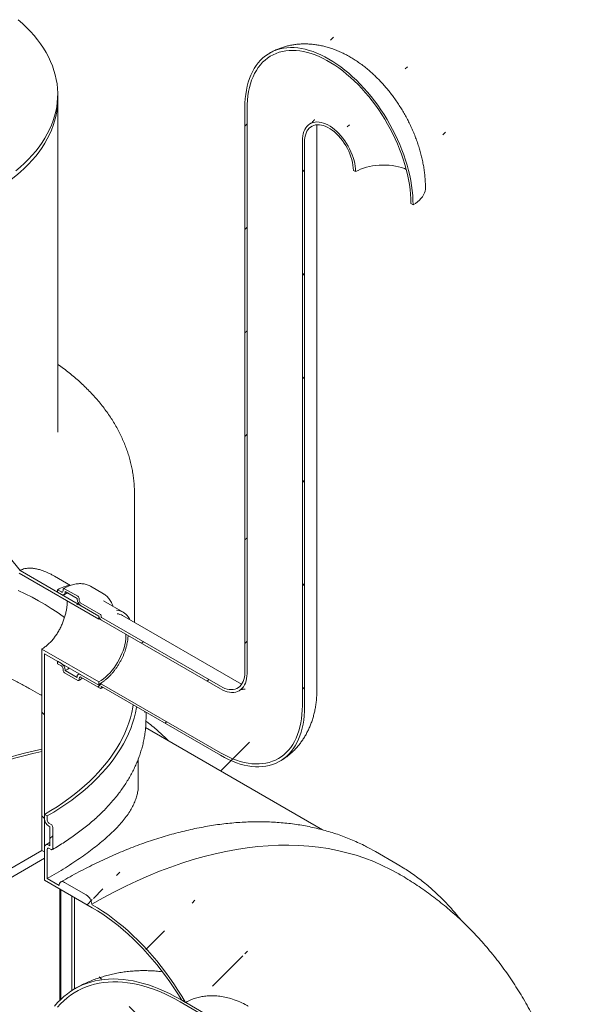
# Model space of a CAD drawing. Units: millimetres. Extents: x 8 to 412, y 5 to 290.
# Drawn here: x 342 to 367, y 206 to 248 of the extents above; entities that cross this region are included whole.
import ezdxf

# ---------------------------------------------------------------- set-up
doc = ezdxf.new("R2010")
doc.units = ezdxf.units.MM

msp = doc.modelspace()

# ---------------------------------------------------------------- hatches: boundary and pattern name
at = {"linetype": 'Continuous', "lineweight": 0}
h = msp.add_hatch(dxfattribs=at)
h.set_pattern_fill('ANSI31', style=0)
edge = h.paths.add_edge_path(flags=0)
edge.add_line((350.582927, 219.567441), (345.421047, 222.547331))
edge.add_arc((345.421047, 222.574549), 0.033333, 150.0026883, 270, ccw=False)
edge.add_line((345.397477, 222.588156), (345.397477, 222.642592))
edge.add_arc((345.373907, 222.656199), 0.033333, 330.0026883, 450)
edge.add_line((345.373907, 222.683417), (344.525378, 223.173262))
edge.add_arc((344.525378, 223.254916), 0.1, 150.0026883, 270, ccw=False)
edge.add_line((344.454668, 223.295736), (344.454668, 223.350172))
edge.add_arc((344.383957, 223.390993), 0.1, 330.0026883, 450)
edge.add_line((344.383957, 223.472647), (343.818272, 223.79921))
edge.add_arc((343.818272, 223.717556), 0.1, 90, 150.0026883)
edge.add_line((343.747561, 223.758376), (343.747561, 223.70394))
edge.add_arc((343.67685, 223.744761), 0.1, 270, 330.0026883, ccw=False)
edge.add_line((343.67685, 223.663106), (343.511859, 223.758354))
edge.add_line((343.511859, 223.758354), (343.511859, 223.649482))
edge.add_line((343.511859, 223.649482), (343.67685, 223.554234))
edge.add_arc((343.67685, 223.744761), 0.233333, 270, 330.0026883)
edge.add_line((343.841842, 223.649513), (343.841842, 223.676731))
edge.add_line((343.841842, 223.676731), (344.360387, 223.377381))
edge.add_line((344.360387, 223.377381), (344.360387, 223.350163))
edge.add_arc((344.525378, 223.254916), 0.233333, 150.0026883, 270)
edge.add_line((344.525378, 223.06439), (345.305577, 222.61399))
edge.add_arc((345.421047, 222.574549), 0.166667, 161.1412345, 270)
edge.add_line((345.421047, 222.438459), (350.582927, 219.458569))
edge.add_arc((350.582927, 220.792253), 1.633333, 270, 330.0026883)
edge.add_line((351.737868, 220.125519), (351.737868, 244.621744))
edge.add_arc((355.296972, 242.567117), 5.033333, -29.9973117, 150.0026883, ccw=False)
edge.add_line((358.856076, 240.51249), (358.950357, 240.458062))
edge.add_arc((355.296972, 242.567117), 5.166667, 330.0026883, 510.0026883)
edge.add_line((351.643587, 244.676171), (351.643587, 220.179947))
edge.add_arc((350.582927, 220.792253), 1.5, 270, 330.0026883, ccw=False)
h = msp.add_hatch(dxfattribs=at)
h.set_pattern_fill('ANSI31', style=0)
edge = h.paths.add_edge_path(flags=0)
edge.add_line((345.397477, 219.485301), (345.397477, 219.539737))
edge.add_arc((345.421047, 219.52613), 0.033333, 90, 150.0026883, ccw=False)
edge.add_line((345.421047, 219.553348), (350.582927, 216.573458))
edge.add_arc((350.582927, 220.792253), 5.166667, 270, 330.0026883)
edge.add_line((354.236312, 218.683198), (354.236312, 243.179423))
edge.add_arc((355.296972, 242.567117), 1.5, -29.9973117, 150.0026883, ccw=False)
edge.add_line((356.357632, 241.954811), (356.451913, 241.900383))
edge.add_arc((355.296972, 242.567117), 1.633333, 330.0026883, 510.0026883)
edge.add_line((354.142031, 243.23385), (354.142031, 218.737626))
edge.add_arc((350.582927, 220.792253), 5.033333, 270, 330.0026883, ccw=False)
edge.add_line((350.582927, 216.682331), (345.421047, 219.66222))
edge.add_arc((345.421047, 219.52613), 0.166667, 90, 140.8887946)
edge.add_line((345.305577, 219.620008), (344.525378, 220.070407))
edge.add_arc((344.525378, 219.87988), 0.233333, 90, 150.0026883)
edge.add_line((344.360387, 219.975128), (344.360387, 219.94791))
edge.add_line((344.360387, 219.94791), (343.841842, 220.24726))
edge.add_line((343.841842, 220.24726), (343.841842, 220.274478))
edge.add_arc((343.67685, 220.369725), 0.233333, 330.0026883, 450)
edge.add_line((343.67685, 220.560251), (343.511859, 220.655499))
edge.add_line((343.511859, 220.655499), (343.511859, 220.546627))
edge.add_line((343.511859, 220.546627), (343.67685, 220.451379))
edge.add_arc((343.67685, 220.369725), 0.1, -29.9973117, 90, ccw=False)
edge.add_line((343.747561, 220.328905), (343.747561, 220.274469))
edge.add_arc((343.818272, 220.233648), 0.1, 150.0026883, 270)
edge.add_line((343.818272, 220.151994), (344.383957, 219.825431))
edge.add_arc((344.383957, 219.907085), 0.1, 270, 330.0026883)
edge.add_line((344.454668, 219.866265), (344.454668, 219.920701))
edge.add_arc((344.525378, 219.87988), 0.1, 90, 150.0026883, ccw=False)
edge.add_line((344.525378, 219.961534), (345.373907, 219.47169))
edge.add_arc((345.373907, 219.498908), 0.033333, 270, 330.0026883)
h = msp.add_hatch(dxfattribs=at)
h.set_pattern_fill('ANSI31', style=0)
edge = h.paths.add_edge_path(flags=0)
edge.add_line((296.203418, 194.451833), (297.146227, 193.907561))
edge.add_arc((297.146227, 194.179741), 0.333333, 270, 330.0026883)
edge.add_line((297.38193, 194.043673), (307.87068, 187.988646))
edge.add_arc((308.106382, 187.852578), 0.333333, 150.0026883, 270)
edge.add_line((308.106382, 187.580398), (309.049191, 187.036126))
edge.add_arc((309.049191, 187.308306), 0.333333, 270, 330.0026883)
edge.add_line((309.284894, 187.172238), (319.773644, 181.117212))
edge.add_arc((320.009347, 180.981144), 0.333333, 150.0026883, 270)
edge.add_line((320.009347, 180.708963), (320.952156, 180.164691))
edge.add_arc((320.952156, 180.436871), 0.333333, 270, 330.0026883)
edge.add_line((321.187858, 180.300803), (331.676608, 174.245777))
edge.add_arc((331.912311, 174.109709), 0.333333, 150.0026883, 270)
edge.add_line((331.912311, 173.837528), (332.85512, 173.293256))
edge.add_arc((332.85512, 173.565437), 0.333333, 270, 330.0026883)
edge.add_line((333.090822, 173.429368), (343.579573, 167.374342))
edge.add_arc((343.815275, 167.238274), 0.333333, 150.0026883, 270)
edge.add_line((343.815275, 166.966093), (344.758084, 166.421821))
edge.add_arc((344.758084, 166.694002), 0.333333, 270, 330.0026883)
edge.add_line((344.993786, 166.557934), (345.020353, 166.542597))
edge.add_arc((345.020353, 173.238231), 8.2, 270, 307.3557921)
edge.add_arc((324.442047, 200.196621), 42.666667, 307.3557921, 353.7134717)
edge.add_line((352.410283, 197.115555), (352.283114, 197.188969))
edge.add_arc((324.442047, 200.196621), 42.5, 307.3557921, 353.8342845, ccw=False)
edge.add_arc((345.020353, 173.238231), 8.033333, 270, 307.3557921, ccw=False)
edge.add_line((345.020353, 166.678687), (337.171468, 171.209752))
edge.add_line((337.171468, 171.209752), (337.171468, 176.517267))
edge.add_line((337.171468, 176.517267), (329.864698, 180.735376))
edge.add_line((329.864698, 180.735376), (329.864698, 175.42786))
edge.add_line((329.864698, 175.42786), (284.064752, 201.867607))
edge.add_arc((284.064752, 208.427151), 8.033333, 188.8366879, 270, ccw=False)
edge.add_arc((304.643058, 211.626335), 42.5, 131.521622, 188.8366879, ccw=False)
edge.add_line((277.530893, 242.247769), (277.400322, 242.323147))
edge.add_arc((304.643058, 211.626335), 42.666667, 131.5883406, 188.8366879)
edge.add_arc((284.064752, 208.427151), 8.2, 188.8366879, 270)
edge.add_arc((284.300454, 201.595448), 0.333333, 150.0026883, 270)
edge.add_line((284.300454, 201.323268), (285.243263, 200.778996))
edge.add_arc((285.243263, 201.051176), 0.333333, 270, 330.0026883)
edge.add_line((285.478965, 200.915108), (295.967716, 194.860081))
edge.add_arc((296.203418, 194.724013), 0.333333, 150.0026883, 270)
h.paths.add_polyline_path([(337.053617, 176.313121), (337.053617, 171.277786), (329.982549, 175.359826), (329.982549, 180.395161)], flags=0)
h = msp.add_hatch(dxfattribs=at)
h.set_pattern_fill('ANSI31', angle=90, style=0)
edge = h.paths.add_edge_path(flags=0)
edge.add_arc((341.060555, 226.239035), 0.666667, 150.0026883, 234.8993285, ccw=False)
edge.add_line((340.589151, 226.511171), (340.589151, 240.956267))
edge.add_line((340.589151, 240.956267), (340.4713, 241.024301))
edge.add_line((340.4713, 241.024301), (340.4713, 226.579205))
edge.add_arc((341.060555, 226.239035), 0.833333, 150.0026883, 234.8993285)
edge.add_line((340.765927, 225.819832), (341.847741, 224.474067))
edge.add_line((341.847741, 224.474067), (345.303196, 222.479275))
edge.add_line((345.303196, 222.479275), (345.303196, 222.615365))
edge.add_line((345.303196, 222.615365), (341.879319, 224.591927))
edge.add_line((341.879319, 224.591927), (340.824853, 225.903673))
h = msp.add_hatch(dxfattribs=at)
h.set_pattern_fill('ANSI31', angle=90, style=0)
h.paths.add_polyline_path([(342.828322, 221.186186), (342.828322, 212.445594), (342.946173, 212.37756), (342.946173, 220.982062), (345.303196, 219.621382), (345.303196, 219.757472)], flags=0)
h = msp.add_hatch(dxfattribs=at)
h.set_pattern_fill('ANSI31', style=0)
edge = h.paths.add_edge_path(flags=0)
edge.add_line((343.134735, 213.493516), (343.181876, 213.466303))
edge.add_line((343.181876, 213.466303), (343.181876, 212.649762))
edge.add_line((343.181876, 212.649762), (343.134735, 212.676976))
edge.add_arc((343.134735, 212.459231), 0.266667, 90, 150.0026883)
edge.add_line((342.946173, 212.568086), (342.946173, 211.152748))
edge.add_line((342.946173, 211.152748), (345.020353, 209.95535))
edge.add_arc((345.020353, 203.395805), 8.033333, 33.3122446, 90, ccw=False)
edge.add_line((348.90086, 205.946009), (349.071416, 205.847549))
edge.add_arc((345.020353, 203.395805), 8.2, 31.1827463, 90)
edge.add_line((345.020353, 210.09144), (344.993786, 210.106777))
edge.add_arc((344.758084, 210.242845), 0.333333, 330.0026883, 450)
edge.add_line((344.758084, 210.515025), (343.815275, 211.059297))
edge.add_arc((343.815275, 210.787117), 0.333333, 90, 150.0026883)
edge.add_line((343.579573, 210.923185), (343.064024, 211.220805))
edge.add_line((343.064024, 211.220805), (343.064024, 212.500052))
edge.add_arc((343.134735, 212.459231), 0.1, 90, 150.0026883, ccw=False)
edge.add_line((343.134735, 212.540886), (343.229016, 212.486458))
edge.add_arc((343.229016, 212.568112), 0.1, 270, 330.0026883)
edge.add_line((343.299727, 212.527292), (343.299727, 213.452705))
edge.add_arc((343.229016, 213.493525), 0.1, 330.0026883, 450)
edge.add_line((343.229016, 213.575179), (343.134735, 213.629607))
edge.add_arc((343.134735, 213.711261), 0.1, 150.0026883, 270, ccw=False)
edge.add_line((343.064024, 213.752081), (343.064024, 213.942607))
edge.add_line((343.064024, 213.942607), (342.946173, 214.010641))
edge.add_line((342.946173, 214.010641), (342.946173, 213.820115))
edge.add_arc((343.134735, 213.711261), 0.266667, 150.0026883, 270)
h = msp.add_hatch(dxfattribs=at)
h.set_pattern_fill('ANSI31', angle=90, style=0)
edge = h.paths.add_edge_path(flags=0)
edge.add_line((354.020628, 203.072084), (354.020628, 203.017648))
edge.add_arc((353.997058, 203.031255), 0.033333, 270, 330.0026883, ccw=False)
edge.add_line((353.997058, 203.004037), (348.835178, 205.983927))
edge.add_arc((348.835178, 198.498969), 9.166667, 90, 150.0026883)
edge.add_line((342.353366, 202.24084), (342.353366, 199.519037))
edge.add_line((342.353366, 199.519037), (342.447647, 199.46461))
edge.add_line((342.447647, 199.46461), (342.447647, 202.186412))
edge.add_arc((348.835178, 198.498969), 9.033333, 90, 150.0026883, ccw=False)
edge.add_line((348.835178, 205.875054), (353.997058, 202.895165))
edge.add_arc((353.997058, 203.031255), 0.166667, 270, 320.8887946)
edge.add_line((354.112528, 202.937378), (354.892726, 202.486978))
edge.add_arc((354.892726, 202.677505), 0.233333, 270, 330.0026883)
edge.add_line((355.057718, 202.582257), (355.057718, 202.609475))
edge.add_line((355.057718, 202.609475), (355.576263, 202.310125))
edge.add_line((355.576263, 202.310125), (355.576263, 202.282907))
edge.add_arc((355.741254, 202.18766), 0.233333, 150.0026883, 270)
edge.add_line((355.741254, 201.997134), (355.906246, 201.901886))
edge.add_line((355.906246, 201.901886), (355.906246, 202.010758))
edge.add_line((355.906246, 202.010758), (355.741254, 202.106006))
edge.add_arc((355.741254, 202.18766), 0.1, 150.0026883, 270, ccw=False)
edge.add_line((355.670544, 202.22848), (355.670544, 202.282916))
edge.add_arc((355.599833, 202.323737), 0.1, 330.0026883, 450)
edge.add_line((355.599833, 202.405391), (355.034148, 202.731954))
edge.add_arc((355.034148, 202.6503), 0.1, 90, 150.0026883)
edge.add_line((354.963437, 202.69112), (354.963437, 202.636684))
edge.add_arc((354.892726, 202.677505), 0.1, 270, 330.0026883, ccw=False)
edge.add_line((354.892726, 202.595851), (354.044198, 203.085695))
edge.add_arc((354.044198, 203.058477), 0.033333, 90, 150.0026883)

# ---------------------------------------------------------------- linework, layer by layer
at = {"color": 7, "linetype": 'Continuous', "lineweight": 15}
for p, q in [((343.518083, 245.038307), (343.518083, 245.256052)), ((343.518083, 230.593211), (343.518083, 245.038307)), ((351.643587, 244.676171), (351.643587, 220.179947)), ((351.737868, 244.621744), (351.737868, 220.125519)), ((354.773282, 219.431572), (354.773282, 243.927797)), ((354.142031, 218.737626), (354.142031, 243.23385)), ((354.236312, 218.683198), (354.236312, 243.179423)), ((356.357632, 241.954811), (356.451913, 241.900383)), ((358.856076, 240.51249), (358.950357, 240.458062)), ((346.851416, 222.341499), (346.851416, 227.921774)), ((340.824853, 225.903673), (341.879319, 224.591927)), ((345.303196, 222.479275), (341.847741, 224.474067)), ((345.303196, 222.615365), (341.879319, 224.591927)), ((344.072519, 223.945722), (343.377269, 224.347081)), ((345.500533, 223.583215), (344.934848, 223.909778)), ((343.511859, 223.758354), (343.511859, 223.649482)), ((343.67685, 223.663106), (343.511859, 223.758354)), ((343.511859, 223.649482), (343.67685, 223.554234)), ((343.747561, 223.758376), (343.747561, 223.70394)), ((344.383957, 223.472647), (343.818272, 223.79921)), ((343.841842, 223.676731), (344.360387, 223.377381)), ((343.841842, 223.649513), (343.841842, 223.676731)), ((345.509376, 223.578028), (345.500533, 223.583215)), ((344.360387, 223.377381), (344.360387, 223.350163)), ((344.454668, 223.295736), (344.454668, 223.350172)), ((345.373907, 222.683417), (344.525378, 223.173262)), ((344.525378, 223.06439), (345.305577, 222.61399)), ((346.35716, 222.780783), (345.508632, 223.270627)), ((345.303196, 222.479275), (345.303196, 222.615365)), ((345.397477, 222.588156), (345.397477, 222.642592)), ((351.499519, 219.658206), (346.337639, 222.638096)), ((345.350894, 222.505695), (345.303196, 222.479275)), ((350.582927, 219.567441), (345.421047, 222.547331)), ((345.421047, 222.438459), (350.582927, 219.458569)), ((342.828322, 221.186186), (345.303196, 219.757472)), ((342.828322, 212.445594), (342.828322, 221.186186)), ((342.946173, 220.982062), (345.303196, 219.621382)), ((342.946173, 220.982062), (342.946173, 212.37756)), ((343.511859, 220.655499), (343.511859, 220.546627)), ((343.67685, 220.560251), (343.511859, 220.655499)), ((343.511859, 220.546627), (343.67685, 220.451379)), ((343.747561, 220.328905), (343.747561, 220.274469)), ((343.818272, 220.151994), (344.383957, 219.825431)), ((343.841842, 220.24726), (343.841842, 220.274478)), ((344.360387, 219.94791), (343.841842, 220.24726)), ((344.455652, 220.110659), (344.408721, 220.081958)), ((345.305577, 219.620008), (344.525378, 220.070407)), ((344.360387, 219.975128), (344.360387, 219.94791)), ((344.454668, 219.866265), (344.454668, 219.920701)), ((344.525378, 219.961534), (345.373907, 219.47169)), ((345.303196, 219.621382), (345.303196, 219.757472)), ((350.582927, 216.682331), (345.421047, 219.66222)), ((345.397477, 219.485301), (345.397477, 219.539737)), ((345.421047, 219.553348), (350.582927, 216.573458)), ((347.307579, 218.464276), (347.30342, 218.434869)), ((347.351416, 218.174115), (347.351416, 218.43897)), ((355.011034, 213.340702), (347.333921, 217.772605)), ((347.018083, 215.288535), (347.018083, 216.419328)), ((353.166055, 216.318754), (353.221754, 216.352125)), ((342.946173, 213.820115), (342.946173, 214.010641)), ((342.946173, 214.010641), (343.064024, 213.942607)), ((343.064024, 213.942607), (343.064024, 213.752081)), ((343.134735, 213.629607), (343.229016, 213.575179)), ((343.181876, 213.466303), (343.134735, 213.493516)), ((343.181876, 212.649762), (343.181876, 213.466303)), ((343.299727, 213.452705), (343.299727, 212.527292)), ((337.171468, 209.1789), (342.829242, 212.445063)), ((342.946173, 212.37756), (342.828322, 212.445594)), ((342.946173, 211.152748), (342.946173, 212.568086)), ((343.064024, 212.500052), (343.064024, 211.220805)), ((343.134735, 212.676976), (343.181876, 212.649762)), ((343.229016, 212.486458), (343.134735, 212.540886)), ((357.314178, 212.396015), (356.987444, 212.575718)), ((358.256987, 211.851743), (357.314178, 212.396015)), ((337.525021, 208.974709), (342.946173, 212.104274)), ((342.946173, 211.152748), (345.020353, 209.95535)), ((343.579573, 210.923185), (343.064024, 211.220805)), ((358.352603, 211.411655), (358.326036, 211.426992)), ((343.60614, 210.771758), (343.60614, 205.940695)), ((343.65328, 210.744544), (343.65328, 205.986853)), ((344.758084, 210.515025), (343.815275, 211.059297)), ((344.124685, 210.472408), (344.124685, 206.359912)), ((344.242536, 210.404374), (344.242536, 206.432138)), ((345.020353, 210.09144), (344.993786, 210.106777)), ((353.997058, 203.004037), (348.835178, 205.983927)), ((349.071416, 205.847549), (348.90086, 205.946009)), ((348.835178, 205.875054), (353.997058, 202.895165))]:
    msp.add_line(p, q, dxfattribs=at)
at = {"color": 7, "linetype": 'Continuous', "lineweight": 15, "flags": 128}
for points in [[(341.698587, 241.935802), (341.892231, 242.100783), (342.075896, 242.269524), (342.249361, 242.441824), (342.412422, 242.617478), (342.564883, 242.796277), (342.706563, 242.978007), (342.837292, 243.162452), (342.956916, 243.349391), (343.065292, 243.538603), (343.162289, 243.729862), (343.247794, 243.922939), (343.321703, 244.117605), (343.38393, 244.313628), (343.434399, 244.510774), (343.47305, 244.708808), (343.499838, 244.907494), (343.514731, 245.106596), (343.51771, 245.305875), (343.508773, 245.505096), (343.48793, 245.704019), (343.455205, 245.902409), (343.410638, 246.100028), (343.354282, 246.296642), (343.286204, 246.492015), (343.206485, 246.685916), (343.11522, 246.878113), (343.012518, 247.068376), (342.898502, 247.25648), (342.773306, 247.4422), (342.637081, 247.625314), (342.489989, 247.805605), (342.332205, 247.982858), (342.163917, 248.156861), (341.985325, 248.327408), (341.796643, 248.494293)], [(358.950357, 240.458062), (358.946219, 240.661189), (358.933814, 240.868634), (358.913171, 241.079926), (358.884335, 241.294588), (358.847374, 241.512132), (358.802369, 241.732066), (358.749424, 241.953891), (358.688657, 242.177106), (358.620208, 242.401204), (358.54423, 242.625678), (358.460896, 242.850019), (358.370395, 243.07372), (358.272931, 243.296272), (358.168726, 243.517174), (358.058016, 243.735922), (357.941051, 243.952024), (357.818096, 244.164987), (357.68943, 244.374332), (357.555345, 244.579582), (357.416143, 244.780273), (357.272141, 244.975951), (357.123664, 245.166172), (356.97105, 245.350506), (356.814643, 245.528534), (356.654798, 245.699854), (356.491877, 245.864077), (356.326249, 246.020831), (356.15829, 246.169761), (355.988379, 246.310531), (355.816903, 246.44282), (355.644248, 246.566329), (355.470807, 246.68078), (355.296972, 246.785911), (355.123137, 246.881485), (354.949695, 246.967286), (354.777041, 247.043119), (354.605564, 247.108813), (354.435654, 247.164218), (354.267694, 247.209209), (354.102067, 247.243685), (353.939146, 247.267566), (353.779301, 247.2808), (353.622894, 247.283355), (353.470279, 247.275227), (353.321803, 247.256433), (353.1778, 247.227016), (353.038599, 247.187044), (352.904513, 247.136605), (352.775847, 247.075816), (352.652893, 247.004812), (352.535928, 246.923756), (352.425217, 246.832831), (352.321012, 246.732242), (352.223549, 246.622218), (352.133047, 246.503008), (352.049714, 246.374882), (351.973736, 246.23813), (351.905286, 246.093062), (351.84452, 245.940007), (351.791574, 245.779311), (351.74657, 245.611338), (351.709608, 245.43647), (351.680773, 245.255101), (351.66013, 245.067643), (351.647725, 244.87452), (351.643587, 244.676171)], [(358.856076, 240.51249), (358.85192, 240.713453), (358.839461, 240.918746), (358.818728, 241.127889), (358.78977, 241.340393), (358.752655, 241.555762), (358.707468, 241.773493), (358.654317, 241.993078), (358.593324, 242.214004), (358.524632, 242.435754), (358.448402, 242.657811), (358.364812, 242.879656), (358.274056, 243.100771), (358.176347, 243.32064), (358.071914, 243.538749), (357.960999, 243.754589), (357.843863, 243.967655), (357.720778, 244.17745), (357.592032, 244.383484), (357.457926, 244.585276), (357.318773, 244.782355), (357.174898, 244.97426), (357.026637, 245.160542), (356.874337, 245.340768), (356.718352, 245.514516), (356.559047, 245.68138), (356.396795, 245.84097), (356.231975, 245.992914), (356.06497, 246.136857), (355.896172, 246.272463), (355.725974, 246.399415), (355.554775, 246.517416), (355.382973, 246.626191), (355.21097, 246.725486), (355.039169, 246.815069), (354.867969, 246.894731), (354.697771, 246.964285), (354.528973, 247.023569), (354.361969, 247.072446), (354.197148, 247.110799), (354.034896, 247.138541), (353.875592, 247.155606), (353.719607, 247.161955), (353.567306, 247.157572), (353.419045, 247.142468), (353.27517, 247.116677), (353.136017, 247.080262), (353.001911, 247.033305), (352.873165, 246.975917), (352.750081, 246.908233), (352.632944, 246.83041), (352.52203, 246.742629), (352.417596, 246.645096), (352.319887, 246.53804), (352.229132, 246.421708), (352.145542, 246.296375), (352.069311, 246.162331), (352.00062, 246.019891), (351.939627, 245.869386), (351.886475, 245.711169), (351.841289, 245.545609), (351.804173, 245.373092), (351.775215, 245.194022), (351.754483, 245.008817), (351.742024, 244.817909), (351.737868, 244.621744)], [(340.589151, 240.956267), (340.829003, 241.099596), (341.060143, 241.247618), (341.282295, 241.400158), (341.495195, 241.557033), (341.698587, 241.718058), (341.892231, 241.883039), (342.075896, 242.05178), (342.249361, 242.22408), (342.412422, 242.399734), (342.564883, 242.578533), (342.706563, 242.760263), (342.837292, 242.944707), (342.956916, 243.131647), (343.065292, 243.320859), (343.162289, 243.512118), (343.247794, 243.705195), (343.321703, 243.899861), (343.38393, 244.095884), (343.434399, 244.29303), (343.47305, 244.491064), (343.499838, 244.68975), (343.514731, 244.888851), (343.518083, 245.038307)], [(343.518083, 245.038307), (343.514731, 244.888851), (343.499838, 244.68975), (343.47305, 244.491064), (343.434399, 244.29303), (343.38393, 244.095884), (343.321703, 243.899861), (343.247794, 243.705195), (343.162289, 243.512118), (343.065292, 243.320859), (342.956916, 243.131647), (342.837292, 242.944707), (342.706563, 242.760263), (342.564883, 242.578533), (342.412422, 242.399734), (342.249361, 242.22408), (342.075896, 242.05178), (341.892231, 241.883039), (341.698587, 241.718058), (341.495195, 241.557033), (341.282295, 241.400158), (341.060143, 241.247618), (340.829003, 241.099596), (340.589151, 240.956267)], [(354.142031, 243.23385), (354.146191, 243.344552), (354.158643, 243.449653), (354.179297, 243.548395), (354.208004, 243.640067), (354.244557, 243.724009), (354.288692, 243.799615), (354.340092, 243.866341), (354.398386, 243.923706), (354.463155, 243.971296), (354.533931, 244.00877), (354.610205, 244.035856), (354.691428, 244.05236), (354.777013, 244.058163), (354.866344, 244.053223), (354.958779, 244.037575), (355.05365, 244.011333), (355.150274, 243.974685), (355.247955, 243.927895), (355.345989, 243.871301), (355.44367, 243.805311), (355.540294, 243.730399), (355.635165, 243.647106), (355.727599, 243.556031), (355.816931, 243.457831), (355.902516, 243.353214), (355.983738, 243.242932), (356.060012, 243.127782), (356.130788, 243.008592), (356.195557, 242.886221), (356.253852, 242.761551), (356.305252, 242.63548), (356.349387, 242.508916), (356.38594, 242.382772), (356.414646, 242.257956), (356.4353, 242.135367), (356.447752, 242.01589), (356.451913, 241.900383)], [(354.236312, 243.179423), (354.240581, 243.286749), (354.253357, 243.388281), (354.274535, 243.483202), (354.303945, 243.570747), (354.34135, 243.650211), (354.386449, 243.720955), (354.43888, 243.782409), (354.498219, 243.834078), (354.563989, 243.875546), (354.635661, 243.906479), (354.712657, 243.926629), (354.794358, 243.935833), (354.880106, 243.934016), (354.96921, 243.921194), (355.060953, 243.89747), (355.154596, 243.863035), (355.249385, 243.818166), (355.344558, 243.763224), (355.439348, 243.698651), (355.532991, 243.624968), (355.624734, 243.542768), (355.713838, 243.452713), (355.799585, 243.355527), (355.881286, 243.251994), (355.958283, 243.142946), (356.029954, 243.029262), (356.095725, 242.911857), (356.155064, 242.791677), (356.207494, 242.669688), (356.252594, 242.546874), (356.289999, 242.424222), (356.319409, 242.302721), (356.340587, 242.183349), (356.353362, 242.067067), (356.357632, 241.954811)], [(356.451913, 241.900383), (356.558187, 241.956734), (356.672356, 242.007679), (356.793599, 242.052851), (356.92104, 242.091925), (357.053762, 242.124618), (357.190809, 242.150696), (357.331194, 242.169971), (357.473904, 242.182303), (357.617911, 242.187604), (357.762179, 242.185836), (357.905667, 242.177012), (358.047342, 242.161194), (358.186182, 242.138497), (358.321189, 242.109085), (358.451388, 242.073169), (358.575842, 242.031008), (358.652317, 242.000779)], [(359.487328, 241.206404), (359.483983, 241.142534), (359.469142, 241.057734), (359.442528, 240.973898), (359.404316, 240.891571), (359.354752, 240.811285), (359.294158, 240.733562), (359.222927, 240.658906), (359.14152, 240.587801), (359.050467, 240.520708), (358.950357, 240.458062)], [(341.804135, 223.727332), (342.106534, 223.581589), (342.401245, 223.43069), (342.688005, 223.274768), (342.966556, 223.113964), (343.23665, 222.948421), (343.498044, 222.778288), (343.750505, 222.603716), (343.816658, 222.556168)], [(345.303196, 219.757472), (345.403141, 219.820072), (345.502365, 219.892026), (345.600155, 219.972815), (345.695805, 220.061859), (345.788626, 220.158514), (345.87795, 220.262086), (345.963133, 220.371827), (346.04356, 220.486947), (346.118654, 220.606616), (346.187872, 220.729973), (346.250716, 220.856128), (346.306733, 220.984172), (346.355519, 221.113184), (346.396724, 221.242233), (346.430049, 221.370389), (346.455256, 221.49673), (346.472162, 221.620344), (346.480645, 221.740342), (346.481463, 221.826294)], [(343.841842, 220.24726), (343.95281, 220.316115), (344.019738, 220.362307)], [(350.582927, 219.567441), (350.680792, 219.51617), (350.777822, 219.475785), (350.87319, 219.446632), (350.966081, 219.42896), (351.055703, 219.422918), (351.141292, 219.42856), (351.222117, 219.445835), (351.297489, 219.474598), (351.366764, 219.514603), (351.429352, 219.565508), (351.484718, 219.62688), (351.532391, 219.698193), (351.571963, 219.778841), (351.603097, 219.868135), (351.625527, 219.965314), (351.639062, 220.069547), (351.643587, 220.179947)], [(350.582927, 219.458569), (350.683586, 219.405535), (350.78348, 219.363054), (350.881847, 219.33145), (350.97794, 219.310964), (351.071026, 219.301751), (351.160397, 219.303882), (351.245374, 219.317341), (351.325308, 219.342024), (351.399593, 219.377744), (351.467663, 219.42423), (351.528999, 219.481127), (351.583135, 219.548003), (351.629659, 219.624348), (351.668216, 219.709582), (351.698514, 219.803055), (351.720321, 219.904057), (351.733473, 220.011818), (351.737868, 220.125519)], [(345.421047, 219.66222), (345.400972, 219.67182), (345.381483, 219.677162), (345.363151, 219.678089), (345.346511, 219.674573), (345.33205, 219.666719), (345.320191, 219.654755), (345.31128, 219.639031), (345.305577, 219.620008)], [(346.797053, 218.758997), (346.779745, 218.656352), (346.733009, 218.429835), (346.674666, 218.204217), (346.604767, 217.979697), (346.523374, 217.756471), (346.430557, 217.534735), (346.3264, 217.314684), (346.210992, 217.096512), (346.084436, 216.88041), (345.946843, 216.666568), (345.798333, 216.455174), (345.639037, 216.246413), (345.469095, 216.040469), (345.288655, 215.837522), (345.097878, 215.637751), (344.89693, 215.441332), (344.685987, 215.248436), (344.465235, 215.059234), (344.234868, 214.873892), (343.995089, 214.692571), (343.746107, 214.515432), (343.488141, 214.34263), (343.221419, 214.174317), (342.946173, 214.010641)], [(346.949849, 218.670789), (346.945516, 218.646389), (346.898196, 218.417041), (346.839123, 218.188603), (346.76835, 217.961276), (346.68594, 217.73526), (346.591963, 217.510752), (346.486504, 217.287951), (346.369653, 217.067052), (346.241515, 216.848248), (346.102202, 216.631733), (345.951836, 216.417697), (345.790549, 216.206326), (345.618482, 215.997807), (345.435788, 215.792324), (345.242625, 215.590056), (345.039165, 215.391182), (344.825586, 215.195875), (344.602075, 215.004308), (344.368828, 214.816648), (344.126051, 214.633061), (343.873957, 214.453708), (343.612767, 214.278746), (343.34271, 214.108329), (343.064024, 213.942607)], [(354.142031, 218.737626), (354.137744, 218.538436), (354.124893, 218.344676), (354.103509, 218.156813), (354.073643, 217.975299), (354.035369, 217.800571), (353.988777, 217.63305), (353.93398, 217.47314), (353.87111, 217.321226), (353.800319, 217.177674), (353.721776, 217.042829), (353.635672, 216.917018), (353.542213, 216.800542), (353.441626, 216.693683), (353.334151, 216.596697), (353.220049, 216.509819), (353.099593, 216.433258), (352.973075, 216.367198), (352.840798, 216.311798), (352.703082, 216.267192), (352.560259, 216.233488), (352.412672, 216.210765), (352.260677, 216.19908), (352.10464, 216.198461), (351.944937, 216.208908), (351.781953, 216.230397), (351.61608, 216.262876), (351.447718, 216.306266), (351.277273, 216.360464), (351.105156, 216.425338), (350.93178, 216.500732), (350.757563, 216.586465), (350.582927, 216.682331)], [(354.236312, 218.683198), (354.232174, 218.484849), (354.219769, 218.291726), (354.199125, 218.104268), (354.17029, 217.9229), (354.133328, 217.748031), (354.088324, 217.580058), (354.035378, 217.419362), (353.974612, 217.266307), (353.906162, 217.121239), (353.830185, 216.984487), (353.746851, 216.856361), (353.65635, 216.737151), (353.558886, 216.627127), (353.454681, 216.526538), (353.343971, 216.435613), (353.227006, 216.354557), (353.104051, 216.283554), (352.975385, 216.222764), (352.841299, 216.172326), (352.702098, 216.132353), (352.558096, 216.102936), (352.409619, 216.084143), (352.257004, 216.076014), (352.100598, 216.07857), (351.940753, 216.091803), (351.777832, 216.115685), (351.612204, 216.15016), (351.444245, 216.195151), (351.274334, 216.250556), (351.102857, 216.31625), (350.930203, 216.392083), (350.756762, 216.477884), (350.582927, 216.573458)], [(337.053617, 214.554449), (337.448924, 214.777839), (337.844055, 214.991499), (338.238834, 215.195333), (338.633085, 215.38925), (339.026634, 215.573165), (339.419304, 215.746995), (339.810922, 215.910663), (340.201312, 216.064097), (340.590301, 216.207227), (340.977716, 216.33999), (341.363384, 216.462328), (341.747135, 216.574185), (342.128796, 216.675512), (342.508198, 216.766264), (342.828322, 216.834963)], [(337.171468, 214.486415), (337.582245, 214.718352), (337.992826, 214.939777), (338.403011, 215.150585), (338.812604, 215.350674), (339.221409, 215.539947), (339.629228, 215.718315), (340.035867, 215.88569), (340.441128, 216.041993), (340.844818, 216.187148), (341.246743, 216.321087), (341.646709, 216.443743), (342.044524, 216.555059), (342.439996, 216.654981), (342.828322, 216.742485)], [(344.993786, 210.106777), (345.487383, 210.384263), (345.980642, 210.646636), (346.473225, 210.893715), (346.964794, 211.125333), (347.455012, 211.341329), (347.943543, 211.541556), (348.430052, 211.725876), (348.914207, 211.894164), (349.395674, 212.046304), (349.874125, 212.182191), (350.349231, 212.301733), (350.820666, 212.404847), (351.288109, 212.491464), (351.751237, 212.561522), (352.209734, 212.614976), (352.663286, 212.651787), (353.111581, 212.671931), (353.554313, 212.675394), (353.991178, 212.662173), (354.421877, 212.632278), (354.846114, 212.585729), (355.263598, 212.522558), (355.674045, 212.442808), (356.077171, 212.346534), (356.472702, 212.233802), (356.860365, 212.104689), (357.239896, 211.959284), (357.611034, 211.797686), (357.973525, 211.620006), (358.326036, 211.426992)], [(358.586606, 211.651931), (358.258084, 211.851109), (357.930253, 212.031446)], [(343.815275, 211.059297), (343.769292, 211.080613), (343.725076, 211.09065), (343.684326, 211.089022), (343.648608, 211.075792), (343.619296, 211.051469), (343.597514, 211.016986), (343.584102, 210.97367), (343.579573, 210.923185)], [(349.071416, 205.847549), (348.907982, 206.1192), (348.738733, 206.386778), (348.563923, 206.649882), (348.383812, 206.908118), (348.198671, 207.161102), (348.008776, 207.408454), (347.814411, 207.649804), (347.615868, 207.884791), (347.413442, 208.113064), (347.207436, 208.334282), (346.99816, 208.548113), (346.785925, 208.754238), (346.57105, 208.952348), (346.353855, 209.142148), (346.134666, 209.323352), (345.91381, 209.495691), (345.691618, 209.658906), (345.468421, 209.812754), (345.244555, 209.957004), (345.020353, 210.09144)], [(345.020353, 209.95535), (345.245134, 209.820449), (345.469564, 209.675483), (345.693289, 209.520681), (345.91596, 209.356284), (346.137229, 209.18255), (346.356747, 208.999751), (346.574173, 208.808173), (346.789164, 208.608117), (347.001384, 208.399896), (347.210502, 208.183836), (347.416188, 207.960276), (347.618121, 207.729566), (347.815985, 207.492066), (348.009469, 207.24815), (348.198272, 206.998199), (348.382095, 206.742605), (348.560653, 206.481769), (348.733665, 206.216098), (348.90086, 205.946009)], [(343.382331, 205.693504), (343.510883, 205.84146), (343.64622, 205.980059), (343.78817, 206.109124), (343.936551, 206.228491), (344.091175, 206.338008), (344.251845, 206.437535), (344.418355, 206.526946), (344.590494, 206.606127), (344.768042, 206.674976), (344.950773, 206.733406), (345.138454, 206.781342), (345.330846, 206.818724), (345.527704, 206.845504), (345.728776, 206.861647), (345.933807, 206.867133), (346.142536, 206.861955), (346.354696, 206.84612), (346.570017, 206.819648), (346.788225, 206.782572), (347.009041, 206.73494), (347.232184, 206.676813), (347.45737, 206.608264), (347.684312, 206.529381), (347.91272, 206.440264), (348.142304, 206.341028), (348.372771, 206.231798), (348.603827, 206.112713), (348.835178, 205.983927)], [(343.507991, 205.644175), (343.640264, 205.78977), (343.77947, 205.925637), (343.92542, 206.051595), (344.077923, 206.167475), (344.236772, 206.273123), (344.401758, 206.368398), (344.572658, 206.453173), (344.749247, 206.527334), (344.931287, 206.590783), (345.118536, 206.643435), (345.310744, 206.68522), (345.507655, 206.716083), (345.709006, 206.735981), (345.914528, 206.744888), (346.123948, 206.742793), (346.336984, 206.729698), (346.553355, 206.70562), (346.772769, 206.670593), (346.994936, 206.624662), (347.219558, 206.567889), (347.446336, 206.50035), (347.674967, 206.422134), (347.905146, 206.333346), (348.136566, 206.234105), (348.368918, 206.124543), (348.601893, 206.004806), (348.835178, 205.875054)]]:
    msp.add_lwpolyline(points, dxfattribs=at)
at = {"color": 7, "linetype": 'Continuous', "lineweight": 15}
for centre, radius, start, end in [((344.196668, 222.643414), 1.308456, 95.8699632, 121.558727), ((343.704454, 223.696947), 0.043671, 230.7967148, 9.214037), ((343.741258, 223.633197), 0.101899, 230.7967148, 9.214037), ((343.790668, 223.765369), 0.043671, 50.7967148, 189.214037), ((344.301146, 223.343186), 0.15368, 2.6054785, 57.3945217), ((344.718604, 223.366464), 0.358588, 182.6054785, 237.3945217), ((344.608189, 223.302722), 0.15368, 182.6054785, 237.3945217), ((345.56288, 222.657507), 0.260957, 189.5993204, 237.0769775), ((345.346303, 222.640263), 0.051227, 2.6054785, 57.3945217), ((346.015769, 222.189601), 0.682162, 35.2271915, 85.4441467), ((346.017934, 222.077126), 0.645676, 60.3205451, 83.0376281), ((345.448651, 222.590485), 0.051227, 182.6054785, 237.3945217), ((343.483625, 220.258177), 0.358588, 2.6054785, 57.3945217), ((343.594039, 220.321919), 0.15368, 2.6054785, 57.3945217), ((343.901083, 220.281455), 0.15368, 182.6054785, 237.3945217), ((344.460971, 219.991444), 0.101899, 50.7967148, 189.214037), ((344.41156, 219.859272), 0.043671, 230.7967148, 9.214037), ((344.497775, 219.927693), 0.043671, 50.7967148, 189.214037), ((345.383108, 219.48297), 0.014557, 230.7967148, 9.214037), ((345.411846, 219.542068), 0.014557, 50.7967148, 189.214037), ((342.712065, 218.175071), 4.639351, 351.7512255, 359.9881939), ((343.355564, 213.838745), 0.409815, 182.6054785, 237.3945217), ((343.217546, 213.759067), 0.15368, 182.6054785, 237.3945217), ((343.146205, 213.445719), 0.15368, 2.6054785, 57.3945217), ((343.061126, 212.586733), 0.116456, 50.7967148, 189.214037), ((343.107132, 212.507045), 0.043671, 50.7967148, 189.214037), ((343.256619, 212.520299), 0.043671, 230.7967148, 9.214037), ((344.482047, 210.08349), 0.512268, 2.6054785, 57.3945217)]:
    msp.add_arc(centre, radius, start, end, dxfattribs=at)
for points, knots in [([(359.487328, 241.206436), (359.487004, 241.248839), (359.486126, 241.363731), (359.477005, 241.552469), (359.457778, 241.772846), (359.429437, 241.994383), (359.392352, 242.216604), (359.346725, 242.438924), (359.292825, 242.660841), (359.230906, 242.881911), (359.161225, 243.101736), (359.084025, 243.319951), (358.999541, 243.53622), (358.907994, 243.750222), (358.809594, 243.961649), (358.704539, 244.170202), (358.593018, 244.375584), (358.475208, 244.577495), (358.351286, 244.775625), (358.221421, 244.969664), (358.085772, 245.159297), (357.944483, 245.344218), (357.797691, 245.524108), (357.645526, 245.698642), (357.488114, 245.867477), (357.325582, 246.030254), (357.158063, 246.18659), (356.985705, 246.336072), (356.808684, 246.478258), (356.627217, 246.612669), (356.441585, 246.738786), (356.252182, 246.856046), (356.059499, 246.963874), (355.864124, 247.061715), (355.666698, 247.149076), (355.46792, 247.225539), (355.268509, 247.290783), (355.069172, 247.3446), (354.870568, 247.386893), (354.673295, 247.417662), (354.477882, 247.436987), (354.284795, 247.445004), (354.094453, 247.441889), (353.907236, 247.427845), (353.723503, 247.403093), (353.543606, 247.367859), (353.367868, 247.322414), (353.196685, 247.266906), (353.030156, 247.201984), (352.869464, 247.126495), (352.763805, 247.072569), (352.713419, 247.04143), (352.713123, 247.041248)], [0, 0, 0, 0, 0.0124149286, 0.0336391574, 0.0548746553, 0.0761449823, 0.0974086673, 0.1186427157, 0.1398316904, 0.1609668725, 0.1820451144, 0.2030676721, 0.2240391551, 0.2449666519, 0.2658590411, 0.2867264651, 0.3075799385, 0.3284310549, 0.3492911554, 0.370168947, 0.3910765725, 0.4120260128, 0.4330288464, 0.454095932, 0.4752369767, 0.496459948, 0.5177702904, 0.5391699146, 0.5606559543, 0.582219341, 0.6038433399, 0.6254999255, 0.6471425523, 0.6687247076, 0.6901942495, 0.7114974907, 0.7325841226, 0.753411879, 0.7739499016, 0.7941802251, 0.8140974189, 0.8337069012, 0.853022602, 0.8720645573, 0.8908568034, 0.9094257336, 0.9277989336, 0.9460044342, 0.9640702918, 0.9820244075, 0.9998945067, 1, 1, 1, 1]), ([(354.668202, 244.164979), (354.668251, 244.165085), (354.668385, 244.165377), (354.663495, 244.155231), (354.652295, 244.136611), (354.632957, 244.109766), (354.604021, 244.076429), (354.563404, 244.03863), (354.520738, 244.005246), (354.490365, 243.988505), (354.479752, 243.982655)], [0, 0, 0, 0, 0.068716995, 0.187728374, 0.312333476, 0.444330369, 0.585935271, 0.739861967, 0.909107505, 1, 1, 1, 1]), ([(346.850126, 227.920748), (346.850438, 227.955215), (346.851476, 228.07029), (346.842117, 228.265892), (346.822386, 228.50716), (346.791557, 228.747753), (346.750448, 228.987523), (346.698866, 229.226325), (346.63688, 229.464016), (346.564484, 229.70045), (346.481688, 229.93548), (346.388494, 230.168952), (346.284907, 230.400708), (346.170936, 230.630581), (346.046598, 230.858394), (345.911919, 231.083961), (345.76694, 231.307086), (345.611721, 231.527561), (345.446342, 231.745172), (345.270905, 231.959696), (345.08554, 232.170906), (344.890399, 232.378574), (344.685657, 232.582471), (344.471536, 232.78239), (344.248178, 232.97806), (344.01613, 233.169489), (343.7745, 233.355699), (343.608132, 233.479648), (343.520252, 233.540026), (343.518083, 233.541516)], [0, 0, 0, 0, 0.015999557, 0.053418012, 0.09083648, 0.128286892, 0.16580146, 0.203411407, 0.241146535, 0.279034775, 0.317101744, 0.355370287, 0.393860039, 0.432587005, 0.4715632, 0.510796358, 0.550289754, 0.590042148, 0.63004789, 0.670297181, 0.710776494, 0.751469139, 0.792355931, 0.833415933, 0.874627202, 0.915967521, 0.957415051, 0.998948882, 1, 1, 1, 1]), ([(341.879319, 224.591927), (341.912567, 224.609012), (341.979071, 224.643185), (342.099565, 224.677706), (342.236777, 224.696015), (342.392786, 224.694339), (342.555429, 224.672762), (342.721965, 224.633098), (342.911541, 224.572048), (343.042723, 224.51421), (343.120008, 224.480135)], [0, 0, 0, 0, 0.097013437, 0.194049147, 0.313619685, 0.433288069, 0.560843782, 0.688899331, 0.816716561, 1, 1, 1, 1]), ([(343.120008, 224.480135), (343.169188, 224.456697), (343.257291, 224.41471), (343.34025, 224.367349), (343.3769, 224.346426)], [0, 0, 0, 0, 0.558213773, 1, 1, 1, 1]), ([(344.938659, 223.906184), (344.921206, 223.916443), (344.877189, 223.942316), (344.800834, 223.973274), (344.710953, 224.000117), (344.616805, 224.017033), (344.518988, 224.024406), (344.4178, 224.022035), (344.313685, 224.009904), (344.207127, 223.98799), (344.098666, 223.956424), (343.98888, 223.915143), (343.878508, 223.865246), (343.804968, 223.824494), (343.768276, 223.804161)], [0, 0, 0, 0, 0.0551463727, 0.1390793665, 0.2230909245, 0.3074294669, 0.3922821941, 0.4777502674, 0.5638449276, 0.6505032663, 0.7376162941, 0.8250589145, 0.9127132887, 1, 1, 1, 1]), ([(343.793507, 223.542682), (343.809544, 223.55168), (343.856196, 223.577855), (343.906348, 223.603609), (343.939338, 223.616949), (343.942903, 223.61839)], [0, 0, 0, 0, 0.318438762, 0.926361787, 1, 1, 1, 1]), ([(345.916372, 223.035244), (345.908554, 223.05918), (345.889365, 223.117935), (345.850046, 223.203869), (345.799906, 223.293283), (345.742505, 223.374335), (345.678749, 223.447131), (345.608461, 223.510346), (345.551859, 223.55352), (345.517157, 223.572528), (345.509626, 223.576653)], [0, 0, 0, 0, 0.100265069, 0.246123982, 0.39118618, 0.535247152, 0.678187554, 0.820025504, 0.960941882, 1, 1, 1, 1]), ([(343.931943, 223.270661), (343.930702, 223.219177), (343.92822, 223.116209), (343.908441, 222.951706), (343.876774, 222.782177), (343.832598, 222.609313), (343.776488, 222.435231), (343.708339, 222.262208), (343.629046, 222.092568), (343.539196, 221.928459), (343.439157, 221.772445), (343.33018, 221.626437), (343.21362, 221.492772), (343.090456, 221.3738), (342.962418, 221.270588), (342.873899, 221.212533), (342.829042, 221.186603), (342.828322, 221.186186)], [0, 0, 0, 0, 0.0708826124, 0.1417655666, 0.2126624582, 0.2837842228, 0.3546837824, 0.4259682128, 0.4974776945, 0.5687627432, 0.6404657369, 0.7123976169, 0.7840981547, 0.8556002757, 0.9273328432, 0.9988332502, 1, 1, 1, 1]), ([(346.650199, 222.457659), (346.643499, 222.471444), (346.622957, 222.513712), (346.598913, 222.553195), (346.579969, 222.576631), (346.579681, 222.576988)], [0, 0, 0, 0, 0.3227772009, 0.9896969084, 1, 1, 1, 1]), ([(346.573049, 221.773422), (346.572941, 221.760092), (346.572547, 221.711735), (346.564695, 221.623558), (346.549485, 221.509829), (346.526864, 221.392721), (346.497458, 221.27338), (346.461237, 221.152483), (346.418422, 221.030851), (346.369237, 220.909279), (346.313971, 220.788565), (346.25296, 220.6695), (346.186587, 220.552862), (346.115279, 220.43941), (346.039506, 220.32988), (345.959776, 220.224979), (345.876631, 220.125375), (345.790643, 220.031689), (345.702413, 219.944516), (345.612564, 219.864328), (345.521762, 219.7918), (345.429843, 219.726023), (345.368653, 219.689124), (345.33772, 219.670472)], [0, 0, 0, 0, 0.0185283197, 0.067210711, 0.1159676653, 0.1648133273, 0.2137497938, 0.2627716366, 0.3118688692, 0.3610288457, 0.4102374381, 0.4594797356, 0.508740432, 0.5580040213, 0.6072504287, 0.656463245, 0.7056268282, 0.7547257457, 0.8037451373, 0.852671376, 0.9014931877, 0.9502034578, 1, 1, 1, 1]), ([(342.828322, 219.166774), (342.799561, 219.183413), (342.640918, 219.275194), (342.336749, 219.443471), (341.91654, 219.670778), (341.486645, 219.895385), (341.050189, 220.116538), (340.608166, 220.333602), (340.15358, 220.549906), (339.686892, 220.76457), (339.209494, 220.977216), (338.884889, 221.115139), (338.722623, 221.184084)], [0, 0, 0, 0, 0.024473326, 0.134989992, 0.24550901, 0.355903103, 0.462297795, 0.568746566, 0.67514472, 0.78341105, 0.89172947, 1, 1, 1, 1]), ([(344.433953, 219.82048), (344.453445, 219.83193), (344.506834, 219.86329), (344.559828, 219.899337), (344.593474, 219.922224)], [0, 0, 0, 0, 0.365090314, 1, 1, 1, 1]), ([(345.390572, 219.470039), (345.408589, 219.48047), (345.436681, 219.496733), (345.464618, 219.515633), (345.474637, 219.522411)], [0, 0, 0, 0, 0.6413652298, 1, 1, 1, 1]), ([(351.400066, 219.376668), (351.410966, 219.383213), (351.441659, 219.401643), (351.493044, 219.422123), (351.54632, 219.438094), (351.588971, 219.446085), (351.621886, 219.449238), (351.643287, 219.449469), (351.653525, 219.448521), (351.652437, 219.448678), (351.65213, 219.448722)], [0, 0, 0, 0, 0.095335604, 0.268456726, 0.423634848, 0.564280756, 0.693798604, 0.827263631, 0.951329899, 1, 1, 1, 1]), ([(353.233872, 216.359385), (353.250027, 216.368926), (353.316657, 216.408272), (353.428042, 216.48647), (353.567329, 216.5936), (353.699656, 216.709409), (353.825299, 216.832806), (353.943923, 216.963751), (354.05538, 217.101947), (354.159488, 217.247196), (354.256088, 217.399304), (354.345023, 217.558107), (354.426134, 217.723457), (354.499256, 217.895221), (354.564212, 218.073262), (354.620816, 218.257422), (354.668874, 218.447505), (354.708175, 218.643253), (354.73858, 218.844314), (354.75973, 219.050287), (354.771405, 219.246405), (354.772703, 219.374388), (354.773282, 219.431572)], [0, 0, 0, 0, 0.0157207996, 0.0648369113, 0.1139084491, 0.1630132864, 0.2122302398, 0.2616392863, 0.3113215571, 0.3613589989, 0.4118335826, 0.4628259166, 0.5144131185, 0.5666658187, 0.6196442416, 0.6733934629, 0.7279381896, 0.7832777488, 0.8393823207, 0.8961916504, 0.9536172939, 1, 1, 1, 1]), ([(348.32368, 217.201229), (348.286805, 217.238665), (348.17522, 217.351948), (347.982404, 217.531946), (347.745478, 217.741129), (347.533565, 217.917323), (347.39842, 218.020294), (347.346434, 218.059903)], [0, 0, 0, 0, 0.119908474, 0.362839928, 0.605633311, 0.84830168, 1, 1, 1, 1]), ([(343.279012, 212.481508), (343.326338, 212.50907), (343.463536, 212.588972), (343.684873, 212.72452), (343.940326, 212.889433), (344.187754, 213.058474), (344.42709, 213.231441), (344.658113, 213.408225), (344.880652, 213.588687), (345.09453, 213.772692), (345.299579, 213.960101), (345.495639, 214.15077), (345.682552, 214.344555), (345.860172, 214.541304), (346.028357, 214.740865), (346.186974, 214.943082), (346.335895, 215.147795), (346.475005, 215.354841), (346.604192, 215.564055), (346.723357, 215.77527), (346.832408, 215.988316), (346.931263, 216.203022), (347.019853, 216.419215), (347.098094, 216.636724), (347.166012, 216.855371), (347.223265, 217.075002), (347.269953, 217.29088), (347.292138, 217.433829), (347.302877, 217.503025)], [0, 0, 0, 0, 0.020721905, 0.060072892, 0.099426102, 0.138779844, 0.178133399, 0.217486059, 0.256837017, 0.296185334, 0.335529933, 0.374869594, 0.414202951, 0.453528498, 0.492844604, 0.532149531, 0.57144147, 0.610718582, 0.649979063, 0.689221207, 0.728443498, 0.767644694, 0.806823931, 0.845980813, 0.885115502, 0.924228782, 0.963322104, 1, 1, 1, 1]), ([(347.015475, 215.288528), (347.016138, 215.263412), (347.018507, 215.173686), (346.999635, 215.01826), (346.958285, 214.818359), (346.891077, 214.612934), (346.798216, 214.401439), (346.679639, 214.186205), (346.534946, 213.96692), (346.363262, 213.74284), (346.164401, 213.51414), (345.937893, 213.280648), (345.693226, 213.05142), (345.433866, 212.827129), (345.162916, 212.608249), (344.869561, 212.385529), (344.553945, 212.15927), (344.214798, 211.928694), (343.853209, 211.695054), (343.470791, 211.458554), (343.199822, 211.300176), (343.064024, 211.220805)], [0, 0, 0, 0, 0.020357967, 0.0727256953, 0.1252541885, 0.1805685033, 0.2359808891, 0.2916970324, 0.3480777203, 0.4045704784, 0.4617423203, 0.5192884958, 0.5769654366, 0.6286768207, 0.6805923475, 0.7326119353, 0.7854116252, 0.8383253202, 0.8920514421, 0.945900995, 1, 1, 1, 1]), ([(356.978823, 212.579144), (356.949165, 212.595029), (356.827906, 212.659975), (356.609837, 212.764597), (356.324696, 212.892831), (356.034316, 213.011097), (355.739263, 213.120178), (355.439518, 213.219809), (355.135224, 213.31001), (354.826481, 213.390724), (354.513406, 213.461922), (354.196113, 213.523566), (353.874723, 213.575627), (353.549356, 213.618077), (353.220139, 213.650892), (352.887201, 213.674051), (352.550671, 213.687538), (352.210686, 213.69134), (351.867381, 213.68545), (351.520895, 213.669864), (351.171371, 213.644584), (350.818951, 213.609616), (350.46378, 213.564972), (350.106004, 213.510667), (349.745771, 213.446722), (349.383228, 213.373162), (349.018524, 213.290019), (348.651809, 213.197325), (348.283231, 213.095121), (347.912942, 212.983449), (347.54109, 212.862358), (347.167826, 212.731899), (346.793299, 212.592127), (346.417659, 212.443102), (346.041055, 212.284887), (345.663636, 212.117549), (345.285551, 211.94116), (344.906949, 211.755786), (344.527977, 211.561533), (344.148787, 211.358377), (343.855629, 211.194832), (343.688924, 211.098974), (343.648622, 211.0758)], [0, 0, 0, 0, 0.008310119, 0.033976307, 0.059645499, 0.085319979, 0.111001925, 0.136693359, 0.162396117, 0.188111817, 0.213841839, 0.239587307, 0.265349085, 0.291127775, 0.316923728, 0.342737053, 0.368567636, 0.394415163, 0.420279144, 0.446158939, 0.472053786, 0.497962826, 0.523885126, 0.549819707, 0.575765563, 0.60172168, 0.627687051, 0.653660691, 0.679641651, 0.705629019, 0.731621935, 0.75761959, 0.783621231, 0.809626162, 0.835633746, 0.8616434, 0.887654599, 0.913666868, 0.939679784, 0.965692963, 0.991705981, 1, 1, 1, 1]), ([(343.181876, 212.796868), (343.171209, 212.790305), (343.11232, 212.754075), (343.051344, 212.718945), (343.001413, 212.690178)], [0, 0, 0, 0, 0.181128518, 1, 1, 1, 1]), ([(361.031931, 209.416331), (361.014466, 209.439147), (360.930469, 209.548882), (360.773507, 209.737405), (360.560979, 209.98144), (360.341782, 210.216362), (360.116659, 210.442891), (359.885528, 210.660723), (359.648543, 210.86986), (359.405745, 211.070137), (359.1574, 211.261768), (358.902986, 211.443652), (358.715158, 211.571692), (358.61053, 211.636321), (358.594336, 211.646324)], [0, 0, 0, 0, 0.02519747, 0.12118691, 0.217111023, 0.312971086, 0.408769331, 0.504508968, 0.600194191, 0.695830147, 0.791422875, 0.886979228, 0.982506755, 1, 1, 1, 1]), ([(349.12002, 166.136631), (349.200303, 166.183327), (349.421524, 166.311999), (349.781345, 166.529935), (350.198703, 166.792841), (350.613132, 167.06474), (351.02462, 167.345349), (351.432947, 167.634492), (351.837924, 167.931939), (352.239381, 168.237479), (352.637165, 168.550904), (353.031133, 168.872011), (353.421154, 169.200598), (353.807105, 169.536468), (354.188872, 169.87943), (354.566347, 170.229296), (354.939431, 170.58588), (355.308028, 170.949005), (355.672049, 171.318495), (356.031405, 171.694178), (356.386014, 172.075887), (356.735795, 172.463456), (357.080669, 172.856724), (357.420558, 173.255534), (357.755387, 173.659728), (358.085078, 174.069153), (358.409559, 174.483657), (358.728752, 174.903091), (359.042585, 175.327307), (359.350981, 175.756158), (359.653866, 176.1895), (359.951164, 176.627187), (360.242798, 177.069078), (360.528693, 177.51503), (360.808771, 177.964904), (361.082953, 178.418558), (361.351161, 178.875854), (361.613315, 179.336651), (361.869331, 179.800806), (362.119127, 180.268177), (362.362618, 180.738625), (362.599723, 181.212013), (362.830359, 181.688206), (363.054441, 182.167069), (363.271883, 182.648466), (363.482599, 183.132263), (363.686501, 183.618326), (363.8835, 184.106519), (364.073504, 184.59671), (364.256422, 185.088763), (364.432159, 185.582543), (364.60062, 186.077913), (364.761707, 186.574738), (364.915322, 187.072877), (365.061362, 187.572191), (365.199724, 188.072536), (365.330302, 188.573767), (365.45299, 189.075733), (365.567677, 189.578282), (365.674252, 190.081253), (365.772602, 190.584482), (365.862612, 191.087797), (365.944167, 191.591018), (366.017149, 192.093956), (366.081443, 192.596413), (366.136933, 193.09818), (366.183504, 193.599035), (366.221046, 194.098746), (366.24945, 194.597062), (366.268613, 195.093704), (366.278441, 195.588383), (366.278848, 196.080798), (366.26976, 196.570646), (366.251113, 197.057615), (366.222858, 197.541385), (366.18496, 198.021629), (366.137398, 198.498017), (366.080168, 198.970221), (366.013284, 199.437912), (365.936774, 199.90077), (365.850684, 200.358484), (365.755075, 200.810756), (365.650021, 201.2573), (365.535612, 201.697852), (365.411946, 202.132161), (365.279133, 202.559998), (365.13729, 202.981154), (364.986543, 203.395439), (364.827019, 203.802678), (364.658853, 204.202719), (364.482179, 204.595419), (364.297134, 204.980655), (364.103856, 205.358312), (363.902484, 205.728287), (363.693155, 206.090484), (363.476008, 206.444817), (363.251179, 206.791201), (363.018808, 207.12956), (362.779032, 207.459816), (362.531987, 207.781895), (362.277814, 208.095726), (362.016651, 208.401237), (361.748637, 208.698354), (361.473914, 208.987008), (361.192624, 209.267127), (360.904911, 209.538637), (360.610918, 209.801467), (360.310794, 210.055547), (360.004682, 210.300799), (359.692744, 210.537174), (359.375081, 210.764515), (359.052027, 210.983074), (358.723052, 211.191586), (358.489622, 211.334122), (358.364421, 211.40444), (358.352297, 211.411249)], [0, 0, 0, 0, 0.005296829, 0.014595595, 0.023894245, 0.033199903, 0.042509533, 0.051819825, 0.061128145, 0.070432418, 0.079730857, 0.089021946, 0.098304428, 0.107577292, 0.116839751, 0.126091227, 0.135331326, 0.144559827, 0.153776658, 0.162981881, 0.172175677, 0.181358329, 0.190530211, 0.199691777, 0.208843547, 0.217986099, 0.22712006, 0.236246103, 0.245364934, 0.254477289, 0.263583932, 0.272685646, 0.281783234, 0.290877511, 0.299969306, 0.309059456, 0.318148805, 0.327238202, 0.336328364, 0.345419997, 0.354513954, 0.363611086, 0.372712243, 0.381818264, 0.390929983, 0.400048223, 0.409173789, 0.418307471, 0.427450036, 0.436602223, 0.44576474, 0.454938255, 0.464123389, 0.47332071, 0.482530719, 0.491753846, 0.50099043, 0.510240711, 0.519504813, 0.528782727, 0.538074296, 0.547379191, 0.556696896, 0.566026686, 0.575367602, 0.584718437, 0.594077714, 0.603443667, 0.612814233, 0.622186758, 0.631557872, 0.640924489, 0.650283238, 0.659630495, 0.668962415, 0.678274986, 0.687564082, 0.696825529, 0.706055177, 0.715248976, 0.724403043, 0.73351374, 0.742577733, 0.751592049, 0.760554115, 0.769461797, 0.77831341, 0.78710773, 0.795843987, 0.80452185, 0.813141402, 0.821703114, 0.830207812, 0.838656637, 0.847051011, 0.855392603, 0.86368329, 0.871925126, 0.880120313, 0.888271174, 0.896380128, 0.904449667, 0.912482344, 0.920480754, 0.928447522, 0.936385296, 0.944296733, 0.952184501, 0.960051269, 0.967899708, 0.975732486, 0.983552268, 0.99136172, 0.999163505, 1, 1, 1, 1]), ([(348.057909, 207.179736), (348.054986, 207.180157), (347.962916, 207.193431), (347.78126, 207.209484), (347.514179, 207.226842), (347.248943, 207.231861), (346.986047, 207.226241), (346.725701, 207.209691), (346.468193, 207.182452), (346.21379, 207.144632), (345.962769, 207.096384), (345.715408, 207.037857), (345.471988, 206.969209), (345.23278, 206.890622), (344.998097, 206.802214), (344.768089, 206.704388), (344.543501, 206.596526), (344.371693, 206.507231), (344.276673, 206.450887), (344.252897, 206.436788)], [0, 0, 0, 0, 0.002255063, 0.07103021, 0.139100864, 0.206504694, 0.273283183, 0.339480009, 0.405139833, 0.470307428, 0.535027114, 0.599342406, 0.663295852, 0.72692899, 0.790282403, 0.853395846, 0.916308403, 0.979058684, 1, 1, 1, 1]), ([(351.786437, 205.686587), (351.770657, 205.696485), (351.656262, 205.768243), (351.428449, 205.87426), (351.126272, 205.991349), (350.836013, 206.070699), (350.561692, 206.120519), (350.28288, 206.143574), (350.021014, 206.137609), (349.779732, 206.107105), (349.559088, 206.057104), (349.342947, 205.983768), (349.181256, 205.909395), (349.092737, 205.859554), (349.071416, 205.847549)], [0, 0, 0, 0, 0.0189633, 0.137471796, 0.256830557, 0.353001816, 0.449722061, 0.548346257, 0.647725265, 0.727832602, 0.80844498, 0.890751049, 0.973686932, 1, 1, 1, 1])]:
    msp.add_open_spline(points, degree=3, knots=knots, dxfattribs=at)

doc.saveas('drawing.dxf')
